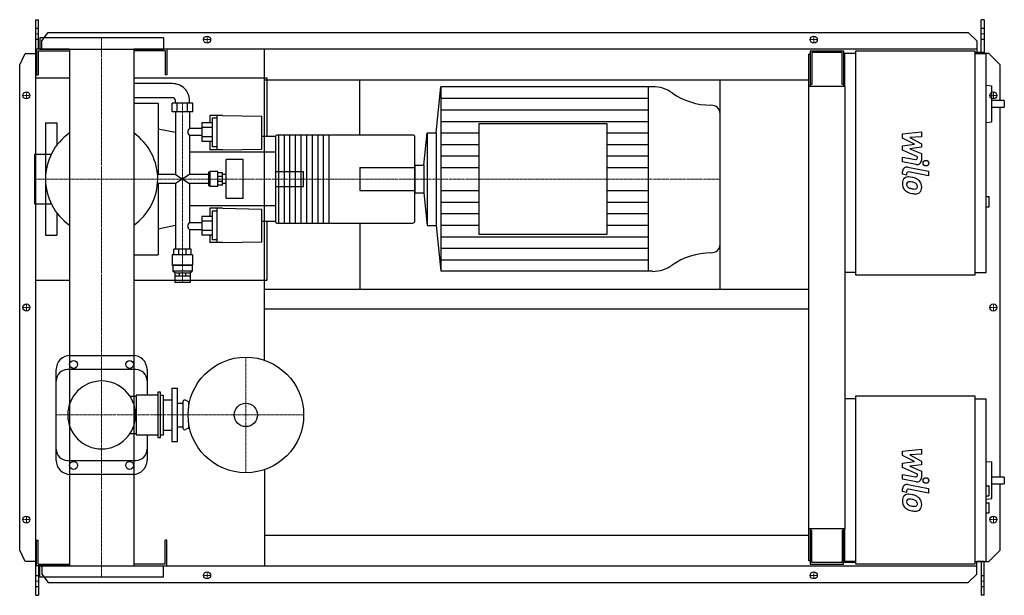
# Model space of a CAD drawing. Extents: x -146 to 1608, y -513 to 513.
import ezdxf

# ---------------------------------------------------------------- set-up
doc = ezdxf.new("R2010")
doc.units = 0
doc.linetypes.add('DASHDOT', pattern=[1, 0.5, -0.25, 0, -0.25])
doc.layers.get('0').update_dxf_attribs({"color": 124})
doc.layers.add('CP_AXIS', color=143, linetype='DASHDOT', lineweight=18)
doc.layers.add('CP_DETAL', color=33, linetype='Continuous')
doc.layers.add('cp_hidde', color=203, linetype='Continuous')

msp = doc.modelspace()

# ---------------------------------------------------------------- linework, layer by layer
for p, q in [((-117, 513), (-112.3, 513)), ((-117, -513), (-117, 513)), ((-112.3, 460.5), (-112.3, 513)), ((1572.4, 513), (1567.4, 513)), ((1567.4, 454.5), (1567.4, 513)), ((1572.4, 513), (1572.4, 452.5)), ((110, 480.5), (-110, 480.5)), ((-110, 480.5), (-110, 460.5)), ((-106.3, 475.6), (-95.1, 490.1)), ((-106.3, 460.5), (-106.3, 475.6)), ((-95.1, 490.1), (1544.1, 490.1)), ((110, 480.5), (110, 460.5)), ((1544.1, 490.1), (1559.3, 475.6)), ((1559.3, 475.6), (1559.3, 454.5)), ((-57.2, 460.5), (-116, 460.5)), ((-116, 460.5), (-116, 414.5)), ((-113, 457.5), (-57.2, 457.5)), ((-113, 457.5), (-113, 414.5)), ((-110, 460.5), (110, 460.5)), ((-57.2, 460.5), (-57.2, -460.5)), ((1559.3, 460.5), (57.1, 460.5)), ((57.1, 460.5), (57.1, -460.5)), ((113, 457.5), (57.1, 457.5)), ((113, 457.5), (113, 414.5)), ((116, 460.5), (116, 414.5)), ((290, -93.9), (290, 460.5)), ((1262.5, 457.5), (1322.1, 457.5)), ((1262.5, 457.5), (1262.5, 394.2)), ((1322.1, 457.5), (1322.1, 394.2)), ((1344.2, 457.5), (1556.2, 457.5)), ((1344.2, 57.5), (1344.2, 457.5)), ((1556.2, 457.5), (1556.2, 57.5)), ((-146, 432.5), (-136.3, 453)), ((-136.3, 453), (-117, 453)), ((1262.5, 451.5), (1260, 451.5)), ((1260, -451.5), (1260, 451.5)), ((1319.3, 454.5), (1265.3, 454.5)), ((1265.3, 454.5), (1265.3, 397.3)), ((1319.3, 397.3), (1319.3, 454.5)), ((1322.1, 441.5), (1324, 441.5)), ((1324, 452.5), (1324, 394.2)), ((1344.2, 452.5), (1324, 452.5)), ((1572.4, 454.5), (1556.2, 454.5)), ((1556.2, 452.5), (1576.4, 452.5)), ((1581, 453), (1572.4, 453)), ((1576.4, 62.5), (1576.4, 452.5)), ((1601, 432.5), (1581, 453)), ((-146, -432.5), (-146, 432.5)), ((1601, 369.1), (1601, 432.5)), ((-57.2, 409), (-117, 409)), ((-117, 49), (-117, 409)), ((-116, 414.5), (-113, 414.5)), ((295, 409), (57.1, 409)), ((116, 414.5), (113, 414.5)), ((290, 405.5), (1260, 405.5)), ((295, 304.7), (295, 409)), ((460, 307.5), (460, 405.5)), ((1102, 32.5), (1102, 405.5)), ((126.4, 399), (57.1, 399)), ((596.3, 311.6), (604.2, 393.5)), ((981.6, 393.5), (604.2, 393.5)), ((604.2, 393.5), (604.2, 64.5)), ((973.6, 393.5), (973.6, 64.5)), ((1325, 394.2), (1260, 394.2)), ((1265.3, 397.3), (1262.5, 397.3)), ((1322.1, 397.3), (1319.3, 397.3)), ((1325, -394.2), (1325, 394.2)), ((1576.4, 396.3), (1586.2, 395.2)), ((1586.2, 331), (1586.2, 395.2)), ((126.4, 374), (57.1, 374)), ((131.4, 364), (131.4, 369)), ((156.6, 364), (156.6, 369)), ((1608.5, 369.1), (1586.2, 369.1)), ((1608.5, 369.1), (1608.5, 357.1)), ((57.1, 364), (100.5, 364)), ((100.5, 364), (100.5, 236.8)), ((162.7, 364), (125.4, 364)), ((125.4, 348.6), (125.4, 364)), ((134.7, 348.6), (134.7, 364)), ((153.3, 348.6), (153.3, 364)), ((162.7, 348.6), (162.7, 364)), ((1586.2, 357.1), (1608.5, 357.1)), ((1601, -302.2), (1601, 357.1)), ((162.7, 348.6), (125.4, 348.6)), ((131.4, 348.6), (131.4, 236.8)), ((156.6, 348.6), (156.6, 319.1)), ((192.9, 342.3), (192.9, 329)), ((215.1, 342.3), (192.9, 342.3)), ((197, 337.6), (197, 286.2)), ((206.1, 337.6), (197, 337.6)), ((206.1, 281.1), (206.1, 342.3)), ((215.1, 342.3), (285.7, 341)), ((285.7, 282.5), (285.7, 341)), ((1102, 112.2), (1102, 345.8)), ((-100, 329), (-100, 273.4)), ((-100, 329), (-80, 329)), ((-80, 329), (-80, 289)), ((131.4, 311.8), (100.5, 318.1)), ((178.3, 319.1), (156.6, 319.1)), ((197, 329), (178.3, 329)), ((178.3, 329), (178.3, 295.6)), ((197, 320.9), (178.3, 320.9)), ((672.4, 327.1), (672.4, 130.9)), ((901.1, 327.1), (672.4, 327.1)), ((901.1, 130.9), (901.1, 327.1)), ((1576.4, 329.9), (1586.2, 331)), ((156.6, 306.4), (156.6, 236.8)), ((178.3, 306.4), (156.6, 306.4)), ((197, 304.3), (178.3, 304.3)), ((310, 304.7), (285.7, 304.7)), ((310, 305.2), (310, 152.8)), ((312, 307.5), (554.7, 307.5)), ((315, 307.5), (315, 150.5)), ((325, 307.5), (325, 150.5)), ((335, 307.5), (335, 150.5)), ((345, 307.5), (345, 150.5)), ((355, 307.5), (355, 150.5)), ((365, 307.5), (365, 150.5)), ((375, 307.5), (375, 150.5)), ((385, 307.5), (385, 150.5)), ((395, 307.5), (395, 150.5)), ((405, 307.5), (405, 150.5)), ((558, 152.8), (558, 305.2)), ((574.4, 253.8), (580, 311.6)), ((580, 311.6), (580, 146.4)), ((580, 311.6), (596.3, 311.6)), ((596.3, 311.6), (596.3, 146.4)), ((197, 295.6), (178.3, 295.6)), ((192.9, 295.6), (192.9, 281.1)), ((215.1, 281.1), (192.9, 281.1)), ((206.1, 286.2), (197, 286.2)), ((215.1, 281.1), (285.7, 282.5)), ((-119.4, 273.4), (-119.4, 184.6)), ((-119.4, 273.4), (-89.6, 273.4)), ((310, 276.6), (156.6, 276.6)), ((222.2, 194.2), (222.2, 263.8)), ((252, 263.8), (222.2, 263.8)), ((252, 194.2), (252, 263.8)), ((558, 253.8), (574.4, 253.8)), ((558, 253.8), (558, 204.2)), ((574.4, 253.8), (574.4, 204.2)), ((131.4, 236.8), (99.7, 236.8)), ((131.4, 236.8), (156.6, 221.2)), ((156.6, 236.8), (131.4, 221.2)), ((190.3, 236.8), (156.6, 236.8)), ((192.4, 241.3), (190.3, 241.3)), ((190.3, 241.3), (190.3, 216.7)), ((192.4, 241.3), (193.5, 242.5)), ((192.4, 216.7), (192.4, 241.3)), ((193.5, 215.5), (193.5, 242.5)), ((207.1, 242.5), (193.5, 242.5)), ((207.1, 215.5), (207.1, 242.5)), ((215.1, 240.2), (207.1, 240.2)), ((215.1, 233.6), (207.1, 233.6)), ((215.1, 217.8), (215.1, 240.2)), ((222.2, 236.8), (215.1, 236.8)), ((131.4, 221.2), (99.7, 221.2)), ((100.5, 221.2), (100.5, 94)), ((131.4, 221.2), (131.4, 103.9)), ((156.6, 221.2), (156.6, 151.6)), ((190.3, 221.2), (156.6, 221.2)), ((192.4, 216.7), (190.3, 216.7)), ((192.4, 216.7), (193.5, 215.5)), ((207.1, 215.5), (193.5, 215.5)), ((215.1, 224.4), (207.1, 224.4)), ((215.1, 217.8), (207.1, 217.8)), ((222.2, 221.2), (215.1, 221.2)), ((252, 194.2), (222.2, 194.2)), ((558, 204.2), (574.4, 204.2)), ((574.4, 204.2), (580, 146.4)), ((1576.4, 197.7), (1581.5, 197.7)), ((1581.5, 179.7), (1581.5, 197.7)), ((-119.4, 184.6), (-89.6, 184.6)), ((-100, 184.6), (-100, 129)), ((310, 181.4), (156.6, 181.4)), ((192.9, 176.9), (192.9, 162.4)), ((215.1, 176.9), (192.9, 176.9)), ((206.1, 115.7), (206.1, 176.9)), ((215.1, 176.9), (285.7, 175.5)), ((285.7, 117), (285.7, 175.5)), ((1576.4, 179.7), (1581.5, 179.7)), ((-80, 169), (-80, 129)), ((197, 162.4), (178.3, 162.4)), ((178.3, 162.4), (178.3, 129)), ((197, 171.8), (197, 120.4)), ((206.1, 171.8), (197, 171.8)), ((131.4, 146.2), (100.5, 139.9)), ((156.6, 151.6), (178.3, 151.6)), ((197, 153.7), (178.3, 153.7)), ((310, 153.3), (285.7, 153.3)), ((295, 49), (295, 153.3)), ((312, 150.5), (554.7, 150.5)), ((460, 150.5), (460, 32.5)), ((580, 146.4), (596.3, 146.4)), ((596.3, 146.4), (604.2, 64.5)), ((-100, 129), (-80, 129)), ((156.6, 138.9), (156.6, 103.9)), ((156.6, 138.9), (178.3, 138.9)), ((197, 137.1), (178.3, 137.1)), ((197, 129), (178.3, 129)), ((192.9, 129), (192.9, 115.7)), ((672.4, 130.9), (901.1, 130.9)), ((215.1, 115.7), (192.9, 115.7)), ((206.1, 120.4), (197, 120.4)), ((215.1, 115.7), (285.7, 117)), ((57.1, 94), (100.5, 94)), ((162.2, 93.6), (125.9, 93.6)), ((125.9, 93.6), (125.9, 75.6)), ((159.7, 103.9), (128.4, 103.9)), ((128.4, 93.6), (128.4, 103.9)), ((137.6, 93.6), (137.6, 103.9)), ((150.5, 93.6), (150.5, 103.9)), ((159.7, 93.6), (159.7, 103.9)), ((162.2, 93.6), (162.2, 75.6)), ((162.2, 75.6), (125.9, 75.6)), ((126.9, 74.8), (125.9, 75.6)), ((161.2, 74.8), (126.9, 74.8)), ((126.9, 74.8), (126.9, 64.8)), ((161.2, 74.8), (162.2, 75.6)), ((161.2, 74.8), (161.2, 64.8)), ((161.2, 64.8), (126.9, 64.8)), ((130.4, 61.6), (126.9, 64.8)), ((130.4, 61.6), (157.6, 61.6)), ((130.4, 61.6), (130.4, 56.6)), ((130.5, 56.6), (157.6, 56.6)), ((130.5, 56.6), (130.5, 44.6)), ((138.4, 61.6), (138.4, 56.6)), ((149.7, 61.6), (149.7, 56.6)), ((157.6, 61.6), (161.2, 64.8)), ((157.6, 61.6), (157.6, 56.6)), ((157.6, 56.6), (157.6, 44.6)), ((981.6, 64.5), (604.2, 64.5)), ((1344.2, 62.5), (1325, 62.5)), ((1556.2, 57.5), (1344.2, 57.5)), ((1556.2, 62.5), (1576.4, 62.5)), ((-117, 49), (-57.2, 49)), ((57.1, 49), (295, 49)), ((157.6, 44.6), (130.5, 44.6)), ((290, 32.5), (1260, 32.5)), ((290, -2.5), (1260, -2.5)), ((-56, -85.5), (56, -85.5)), ((-81, -272.5), (-81, -110.5)), ((61, -110.5), (-61, -110.5)), ((81, -110.5), (81, -156.2)), ((61.7, -156.2), (61.7, -226.8)), ((100, -156.2), (61.7, -156.2)), ((100, -151.2), (100, -231.8)), ((105, -151.2), (100, -151.2)), ((105, -231.8), (105, -151.2)), ((105, -156.2), (110, -156.2)), ((110, -226.8), (110, -156.2)), ((125, -144), (125, -239)), ((125, -144), (135, -144)), ((135, -239), (135, -144)), ((1344.2, -157.5), (1556.2, -157.5)), ((1344.2, -457.5), (1344.2, -157.5)), ((1556.2, -157.5), (1556.2, -457.5)), ((50.5, -158.2), (61.7, -158.2)), ((110, -164.5), (125, -164.5)), ((135, -170.5), (145, -170.5)), ((145, -168), (145, -215)), ((155, -168), (149.3, -165.3)), ((155, -168), (155, -177.2)), ((155, -168), (156.7, -168)), ((1344.2, -162.5), (1325, -162.5)), ((1556.2, -162.5), (1576.4, -162.5)), ((1576.4, -452.5), (1576.4, -162.5)), ((155, -205.8), (155, -215)), ((50.5, -224.8), (61.7, -224.8)), ((61.7, -226.8), (100, -226.8)), ((81, -226.8), (81, -272.5)), ((105, -226.8), (110, -226.8)), ((110, -218.5), (125, -218.5)), ((135, -212.5), (145, -212.5)), ((155, -215), (149.3, -217.7)), ((155, -215), (156.7, -215)), ((100, -231.8), (105, -231.8)), ((125, -239), (135, -239)), ((-61, -272.5), (61, -272.5)), ((1576.4, -274.3), (1586.2, -275.3)), ((1586.2, -340.4), (1586.2, -275.3)), ((56, -297.5), (-56, -297.5)), ((290, -289.1), (290, -460.5)), ((1608.5, -302.2), (1586.2, -302.2)), ((1586.2, -314.2), (1608.5, -314.2)), ((1601, -432.5), (1601, -314.2)), ((1608.5, -302.2), (1608.5, -314.2)), ((1576.4, -317.9), (1580.5, -317.9)), ((1581.5, -334.9), (1581.5, -318.9)), ((1576.4, -335.9), (1580.5, -335.9)), ((1576.4, -341.4), (1586.2, -340.4)), ((1576.4, -347.9), (1581.5, -347.9)), ((1581.5, -366), (1581.5, -347.9)), ((1576.4, -366), (1581.5, -366)), ((1260, -394.2), (1325, -394.2)), ((1262.5, -394.2), (1262.5, -457.5)), ((1265.3, -397.3), (1262.5, -397.3)), ((1265.3, -454.5), (1265.3, -397.3)), ((1319.3, -397.3), (1319.3, -454.5)), ((1322.1, -397.3), (1319.3, -397.3)), ((1322.1, -457.5), (1322.1, -394.2)), ((1324, -394.2), (1324, -452.5)), ((-116, -460.5), (-116, -414.5)), ((-116, -414.5), (-113, -414.5)), ((-113, -457.5), (-113, -414.5)), ((116, -414.5), (113, -414.5)), ((113, -457.5), (113, -414.5)), ((116, -460.5), (116, -414.5)), ((290, -405.5), (1260, -405.5)), ((-136.3, -453), (-146, -432.5)), ((1581, -453), (1601, -432.5)), ((-117, -453), (-136.3, -453)), ((1262.5, -451.5), (1260, -451.5)), ((1319.3, -454.5), (1265.3, -454.5)), ((1344.2, -454.5), (1322.1, -454.5)), ((1344.2, -452.5), (1324, -452.5)), ((1344.2, -452.5), (1325, -452.5)), ((1556.2, -452.5), (1576.4, -452.5)), ((1559.3, -475.6), (1559.3, -453)), ((1572.4, -453), (1559.3, -453)), ((1567.4, -453), (1567.4, -513)), ((1572.4, -513), (1572.4, -453)), ((1572.4, -453), (1581, -453)), ((-57.2, -460.5), (-116, -460.5)), ((-113, -457.5), (-57.2, -457.5)), ((-112.3, -460.5), (-112.3, -513)), ((-110, -460.5), (110, -460.5)), ((-110, -480.5), (-110, -460.5)), ((-106.3, -460.5), (-106.3, -475.6)), ((113, -457.5), (57.1, -457.5)), ((57.1, -460.5), (1559.3, -460.5)), ((110, -480.5), (110, -460.5)), ((1262.5, -457.5), (1322.1, -457.5)), ((1556.2, -457.5), (1344.2, -457.5)), ((110, -480.5), (-110, -480.5)), ((-106.3, -475.6), (-95.1, -490.1)), ((-95.1, -490.1), (1544.1, -490.1)), ((1544.1, -490.1), (1559.3, -475.6)), ((-117, -513), (-112.3, -513)), ((1572.4, -513), (1567.4, -513))]:
    msp.add_line(p, q)
for centre, radius in [((188, 477.5), 6.25), ((188, 477.5), 6.25), ((1269, 477.5), 6.25), ((1269, 477.5), 6.25), ((-134, 378), 6.25), ((-134, 378), 6.25), ((1589, 378), 6.25), ((-134, 0), 6.25), ((-134, 0), 6.25), ((1589, 0), 6.25), ((-50, -101.5), 7), ((50, -101.5), 7), ((257, -191.5), 103), ((257, -191.5), 20.8), ((-50, -281.5), 7), ((50, -281.5), 7), ((-134, -378), 6.25), ((-134, -378), 6.25), ((1589, -378), 6.25), ((1589, -378), 6.25), ((188, -477.5), 6.25), ((188, -477.5), 6.25), ((1269, -477.5), 6.25), ((1269, -477.5), 6.25)]:
    msp.add_circle(centre, radius)
for centre, radius, start, end in [((0, 229), 100, 124.8549, 180.0008), ((0, 229), 100, 359, 55.1451), ((0, 229), 100, 179.9992, 235.1451), ((0, 229), 100, 304.8549, 0), ((-56, -110.5), 25, 90, 180), ((56, -110.5), 25, 0, 90), ((-61, -130.5), 20, 90, 180), ((61, -130.5), 20, 0, 90), ((0, -191.5), 60.5, 90, 180), ((0, -191.5), 60.5, 90, 270), ((0, -191.5), 60.5, 0, 90), ((148, -168), 3, 64.6231, 180), ((0, -191.5), 60.5, 270, 0), ((148, -215), 3, 180, 295.3769), ((-61, -252.5), 20, 180, 270), ((61, -252.5), 20, 270, 0), ((-56, -272.5), 25, 180, 270), ((56, -272.5), 25, 270, 0)]:
    msp.add_arc(centre, radius, start, end)
for centre, major_axis, ratio, start_param, end_param in [((126.4, 369), (-30.3, 0), 0.991405, -3.141593, -1.570796), ((981.6, 342.8), (-56.2, 0), 0.903126, -2.240773, -1.570796), ((126.4, 369), (-5.04, 0), 0.991405, -3.141593, -1.570796), ((1086.3, 462.1), (-112.4, 0), 0.903126, 0.90082, 1.56606), ((1085.7, 345.8), (-16.3, 0), 0.903126, -3.141593, -1.575532), ((161.4, 312.9), (0, 7.86), 0.979548, 0.666194, 1.570796), ((161.4, 312.9), (0, 8.35), 0.922293, 1.570796, 2.475398), ((312, 305.2), (0, 2.24), 0.892045, 0, 1.570796), ((554.7, 305.2), (-3.27, 0), 0.686231, -3.141593, -1.570796), ((161.4, 145.1), (0, 8.35), 0.922293, 0.666194, 1.570796), ((161.4, 145.1), (0, 7.86), 0.979548, 1.570796, 2.475398), ((312, 152.8), (0, 2.24), 0.892045, 1.570796, 3.141593), ((554.7, 152.8), (-3.27, 0), 0.686231, 1.570796, 3.141593), ((1085.7, 112.2), (-16.3, 0), 0.903126, 1.575532, 3.141593), ((1086.3, -4.1), (-112.4, 0), 0.903126, -1.56606, -0.90082), ((981.6, 115.2), (-56.2, 0), 0.903126, 1.570796, 2.240773), ((1580.5, -318.9), (-1.01, 0), 0.992655, -3.141593, -1.570796), ((1580.5, -334.9), (-1.01, 0), 0.992655, 1.570796, 3.141593)]:
    msp.add_ellipse(centre, major_axis=major_axis, ratio=ratio, start_param=start_param, end_param=end_param)
at = {"layer": 'CP_AXIS'}
for p, q in [((-117, 487.6), (-112.3, 487.6)), ((0, 480.5), (0, -480.5)), ((181.2, 477.5), (194.2, 477.5)), ((188, 471.3), (188, 483.8)), ((1262.8, 477.5), (1275.2, 477.5)), ((1269, 471.3), (1269, 483.8)), ((1567.4, 487.6), (1572.4, 487.6)), ((-127.8, 378), (-140.2, 378)), ((-134, 371.8), (-134, 384.3)), ((1582.8, 378), (1595.2, 378)), ((1589, 371.8), (1589, 384.3)), ((144, 44.6), (144, 364.4)), ((-119.4, 229), (460, 229)), ((460, 229), (1102, 229)), ((-127.8, 0), (-140.2, 0)), ((-134, -6.2), (-134, 6.3)), ((1582.8, 0), (1595.2, 0)), ((1589, -6.2), (1589, 6.3)), ((257, -88.5), (257, -294.5)), ((-81, -191.5), (360, -191.5)), ((-127.8, -378), (-140.2, -378)), ((-134, -384.2), (-134, -371.7)), ((1582.8, -378), (1595.2, -378)), ((1589, -384.2), (1589, -371.7)), ((188, -483.8), (188, -471.2)), ((1269, -483.8), (1269, -471.2)), ((-117, -487.6), (-112.3, -487.6)), ((181.2, -477.5), (194.2, -477.5)), ((1262.8, -477.5), (1275.2, -477.5)), ((1567.4, -487.6), (1572.4, -487.6))]:
    msp.add_line(p, q, dxfattribs=at)
at = {"layer": 'CP_DETAL'}
for p, q in [((604.2, 372.9), (973.6, 372.9)), ((604.2, 352.4), (973.6, 352.4)), ((604.2, 331.8), (973.6, 331.8)), ((604.2, 311.2), (672.4, 311.2)), ((901.1, 311.2), (973.6, 311.2)), ((1427.2, 309.5), (1460.9, 313)), ((1427.2, 302.1), (1427.2, 309.5)), ((1448.3, 290.9), (1427.2, 302.1)), ((1460.9, 304.3), (1440, 303)), ((1440, 303), (1460.9, 292)), ((1460.9, 313), (1460.9, 304.3)), ((604.2, 290.7), (672.4, 290.7)), ((901.1, 290.7), (973.6, 290.7)), ((1427.2, 288), (1448.3, 290.9)), ((1427.2, 280.6), (1427.2, 288)), ((1460.9, 285.5), (1440, 282.6)), ((1440, 282.6), (1460.9, 274.2)), ((1460.9, 292), (1460.9, 285.5)), ((604.2, 270.1), (672.4, 270.1)), ((901.1, 270.1), (973.6, 270.1)), ((1427.1, 268), (1450.2, 263.6)), ((1427.1, 259.6), (1427.1, 268)), ((1453.8, 268.5), (1427.2, 280.6)), ((1453.8, 266.6), (1453.8, 268.5)), ((1460.9, 274.2), (1460.9, 262.8)), ((604.2, 249.6), (672.4, 249.6)), ((901.1, 249.6), (973.6, 249.6)), ((1451.4, 255), (1427.1, 259.6)), ((1436.7, 250.2), (1473.3, 243.1)), ((1427.2, 237.5), (1427.2, 242.4)), ((1434.3, 236.1), (1427.2, 237.5)), ((1434.3, 238.6), (1434.3, 236.1)), ((1473.3, 234.7), (1437.9, 241.6)), ((1473.3, 243.1), (1473.3, 234.7)), ((604.2, 208.4), (672.4, 208.4)), ((901.1, 208.4), (973.6, 208.4)), ((604.2, 187.9), (672.4, 187.9)), ((901.1, 187.9), (973.6, 187.9)), ((604.2, 167.3), (672.4, 167.3)), ((901.1, 167.3), (973.6, 167.3)), ((604.2, 146.7), (672.4, 146.7)), ((901.1, 146.7), (973.6, 146.7)), ((604.2, 126.2), (973.6, 126.2)), ((604.2, 105.6), (973.6, 105.6)), ((604.2, 85.1), (973.6, 85.1)), ((1427.2, -256.2), (1460.9, -252.6)), ((1427.2, -263.5), (1427.2, -256.2)), ((1460.9, -261.3), (1440, -262.7)), ((1440, -262.7), (1460.9, -273.6)), ((1460.9, -252.6), (1460.9, -261.3)), ((1448.3, -274.7), (1427.2, -263.5)), ((1427.2, -277.7), (1448.3, -274.7)), ((1427.2, -285), (1427.2, -277.7)), ((1460.9, -280.2), (1440, -283.1)), ((1460.9, -273.6), (1460.9, -280.2)), ((1427.1, -297.6), (1450.2, -302.1)), ((1427.1, -306), (1427.1, -297.6)), ((1453.8, -297.1), (1427.2, -285)), ((1440, -283.1), (1460.9, -291.5)), ((1453.8, -299.1), (1453.8, -297.1)), ((1460.9, -291.5), (1460.9, -302.8)), ((1451.4, -310.7), (1427.1, -306)), ((1436.7, -315.4), (1473.3, -322.5)), ((1427.2, -328.2), (1427.2, -323.3)), ((1434.3, -329.6), (1427.2, -328.2)), ((1434.3, -327), (1434.3, -329.6)), ((1473.3, -331), (1437.9, -324.1)), ((1473.3, -322.5), (1473.3, -331))]:
    msp.add_line(p, q, dxfattribs=at)
for centre in [(1468.8, 257.3), (1468.8, -308.4)]:
    msp.add_circle(centre, 5, dxfattribs=at)
for centre, radius, start, end in [((1450.8, 266.6), 3, 259.1282, 0.0361), ((1435.2, 242.4), 8, 79.0042, 180), ((1452.9, 262.8), 8, 259.1463, 0.1097), ((1438.1, 221.9), 11.3, 129.1176, 184.2411), ((1437.2, 222.3), 10.5, 83.443, 126.7902), ((1437.3, 238.6), 3, 79.0041, 180), ((1436, 192.7), 40.1, 78.3333, 86.5259), ((1439.5, 202.7), 29.6, 63.1115, 81.0742), ((1445.2, 215.4), 15.7, 40.4936, 60.8647), ((1444, 220.9), 17.2, 179.6738, 220.639), ((1438.6, 219.9), 4.25, 130.254, 184.7357), ((1449.2, 220.7), 14.9, 184.1845, 192.2301), ((1440.6, 219.3), 6.2, 197.2372, 220.2783), ((1438.9, 218.9), 5.28, 83.0647, 125.6723), ((1441.6, 220.3), 7.61, 221.1381, 244.8162), ((1448.4, 236.8), 25.4, 246.5302, 260.0633), ((1437.9, 195.1), 29.1, 77.8511, 86.8316), ((1435.5, 178.5), 45.9, 75.0104, 79.1866), ((1450, 243.3), 32.1, 259.3761, 268.4794), ((1445.5, 213.9), 9.07, 42.3225, 78.5446), ((1449.3, 216.2), 5.04, 268.4755, 305.933), ((1447.5, 216), 6.2, 358.6944, 40.5967), ((1449.9, 215), 3.72, 308.8919, 338.6227), ((1448.1, 215.7), 5.66, 339.364, 1.2833), ((1444.5, 214.5), 16.8, 359.3287, 41.1984), ((1449.7, 213.6), 11.6, 309.8625, 3.7877), ((1443.5, 220.7), 16.7, 221.0023, 254.0583), ((1453.4, 252.1), 49.6, 253.0634, 259.1605), ((1451.2, 236.6), 34, 257.7846, 268.7587), ((1451, 212.8), 10.2, 267.2175, 306.9176), ((1435.2, -323.3), 8, 79.0042, 180), ((1450.8, -299.1), 3, 259.1282, 0.0361), ((1452.9, -302.8), 8, 259.1463, 0.1097), ((1437.2, -343.4), 10.5, 83.443, 126.7902), ((1437.3, -327), 3, 79.0041, 180), ((1436, -373), 40.1, 78.3333, 86.5259), ((1438.1, -343.8), 11.3, 129.1176, 184.2411), ((1444, -344.7), 17.2, 179.6738, 220.639), ((1438.6, -345.7), 4.25, 130.254, 184.7357), ((1449.2, -345), 14.9, 184.1845, 192.2301), ((1440.6, -346.3), 6.2, 197.2372, 220.2783), ((1438.9, -346.8), 5.28, 83.0647, 125.6723), ((1441.6, -345.3), 7.61, 221.1381, 244.8162), ((1437.9, -370.6), 29.1, 77.8511, 86.8316), ((1439.5, -362.9), 29.6, 63.1115, 81.0742), ((1435.5, -387.2), 45.9, 75.0104, 79.1866), ((1445.5, -351.8), 9.07, 42.3225, 78.5446), ((1447.5, -349.7), 6.2, 358.6944, 40.5967), ((1445.2, -350.3), 15.7, 40.4936, 60.8647), ((1448.1, -350), 5.66, 339.364, 1.2833), ((1444.5, -351.1), 16.8, 359.3287, 41.1984), ((1443.5, -344.9), 16.7, 221.0023, 254.0583), ((1448.4, -328.9), 25.4, 246.5302, 260.0633), ((1453.4, -313.6), 49.6, 253.0634, 259.1605), ((1450, -322.3), 32.1, 259.3761, 268.4794), ((1451.2, -329.1), 34, 257.7846, 268.7587), ((1449.3, -349.4), 5.04, 268.4755, 305.933), ((1451, -352.8), 10.2, 267.2175, 306.9176), ((1449.9, -350.6), 3.72, 308.8919, 338.6227), ((1449.7, -352.1), 11.6, 309.8625, 3.7877)]:
    msp.add_arc(centre, radius, start, end, dxfattribs=at)
at = {"layer": 'cp_hidde'}
for p, q in [((-117, 497.7), (-112.3, 497.7)), ((1567.4, 497.7), (1572.4, 497.7)), ((-117, 478), (-112.3, 478)), ((1567.4, 478), (1572.4, 478)), ((-100, 273.4), (-100, 184.6)), ((460, 249.7), (460, 208.3)), ((460, 249.7), (558, 249.7)), ((310, 242.5), (360, 242.5)), ((360, 215.5), (360, 242.5)), ((310, 215.5), (360, 215.5)), ((460, 208.3), (558, 208.3)), ((-112.3, -478), (-117, -478)), ((1572.4, -478), (1567.4, -478)), ((-112.3, -497.7), (-117, -497.7)), ((1572.4, -497.7), (1567.4, -497.7))]:
    msp.add_line(p, q, dxfattribs=at)

doc.saveas('drawing.dxf')
